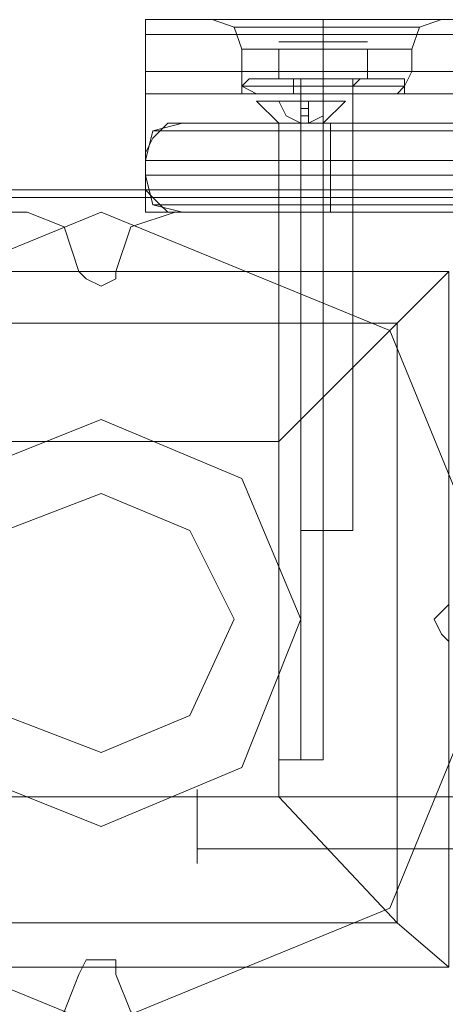
# Model space of a CAD drawing. Units: millimetres. Extents: x -2196 to 8564, y -5658 to 5533.
# Drawn here: x 2691 to 2738, y 844 to 953 of the extents above; entities that cross this region are included whole.
import ezdxf

# ---------------------------------------------------------------- set-up
doc = ezdxf.new("R2010")
doc.units = ezdxf.units.MM

# ---------------------------------------------------------------- blocks, each defined once
blk = doc.blocks.new('WMF0')
at = {"color": 30, "lineweight": 0}
for points in [[(7245.089, -4508.872), (6800.494, -4508.872)], [(7245.089, -4508.872), (6800.494, -4508.872)], [(6800.494, -4511.733), (6800.494, -4509.69), (6800.494, -4508.872)], [(6800.494, -4508.872), (6800.494, -4509.69), (6800.494, -4511.733)], [(7245.089, -4508.872), (6800.494, -4508.872)], [(6800.494, -4511.733), (6800.494, -4509.69), (6800.494, -4508.872)], [(6800.494, -4508.872), (6800.494, -4509.69), (6800.494, -4511.733)], [(7245.089, -4508.872), (6800.494, -4508.872)], [(6804.172, -4508.872), (6806.215, -4508.872), (6810.302, -4508.872), (6814.797, -4508.872), (6816.84, -4508.872)], [(6814.797, -4508.872), (6810.302, -4508.872), (6806.215, -4508.872), (6804.172, -4508.872)], [(6804.172, -4508.872), (6805.398, -4509.281), (6805.807, -4510.507)], [(6804.172, -4508.872), (6805.398, -4509.281), (6805.807, -4510.507)], [(6815.614, -4509.281), (6813.979, -4509.281), (6810.302, -4509.281), (6806.624, -4509.281), (6805.398, -4509.281)], [(6805.398, -4509.281), (6806.624, -4509.281), (6810.302, -4509.281), (6813.979, -4509.281), (6815.614, -4509.281)], [(6813.979, -4509.281), (6810.302, -4509.281), (6806.624, -4509.281), (6805.398, -4509.281)], [(6806.624, -4509.281), (6810.302, -4509.281), (6813.979, -4509.281), (6815.614, -4509.281)], [(6810.302, -4508.872), (6810.302, -4509.281), (6810.302, -4510.507)], [(6810.302, -4508.872), (6810.302, -4509.281), (6810.302, -4510.507)], [(6810.302, -4508.872), (6810.302, -4509.281), (6810.302, -4510.507)], [(6810.302, -4508.872), (6810.302, -4509.281), (6810.302, -4510.507)], [(6816.84, -4508.872), (6815.614, -4509.281), (6815.205, -4510.507)], [(6816.84, -4508.872), (6815.614, -4509.281), (6815.205, -4510.507)], [(7245.089, -4509.69), (6800.494, -4509.69)], [(6800.494, -4509.69), (7245.089, -4509.69)], [(6805.807, -4510.507), (6807.033, -4510.507), (6810.302, -4510.507), (6813.979, -4510.507), (6815.205, -4510.507)], [(6813.979, -4510.507), (6810.302, -4510.507), (6807.033, -4510.507), (6805.807, -4510.507)], [(6815.205, -4510.507), (6813.979, -4510.507), (6810.302, -4510.507), (6807.033, -4510.507), (6805.807, -4510.507)], [(6805.807, -4511.733), (6805.807, -4510.507)], [(6805.807, -4511.733), (6805.807, -4510.507)], [(6807.033, -4510.507), (6810.302, -4510.507), (6813.979, -4510.507), (6815.205, -4510.507)], [(6810.302, -4511.733), (6810.302, -4510.507)], [(6810.302, -4511.733), (6810.302, -4510.507)], [(6810.302, -4511.733), (6810.302, -4510.507)], [(6810.302, -4511.733), (6810.302, -4510.507)], [(6815.205, -4511.733), (6815.205, -4510.507)], [(6815.205, -4511.733), (6815.205, -4510.507)], [(7225.066, -4527.261), (7225.066, -4519.497), (7245.089, -4519.497), (7245.089, -4511.733), (6800.494, -4511.733), (6800.494, -4519.497), (6820.517, -4519.497), (6820.517, -4527.261)], [(7225.066, -4519.497), (7225.066, -4527.261), (6820.517, -4527.261), (6820.517, -4519.497), (6800.494, -4519.497), (6800.494, -4511.733)], [(7245.089, -4511.733), (6800.494, -4511.733)], [(7245.089, -4511.733), (6800.494, -4511.733)], [(7245.089, -4511.733), (6800.494, -4511.733)], [(6805.807, -4511.733), (6807.033, -4511.733), (6810.302, -4511.733), (6813.979, -4511.733), (6815.205, -4511.733)], [(6813.979, -4511.733), (6810.302, -4511.733), (6807.033, -4511.733), (6805.807, -4511.733)], [(6815.205, -4511.733), (6813.979, -4511.733), (6810.302, -4511.733), (6807.033, -4511.733), (6805.807, -4511.733)], [(6806.624, -4512.959), (6805.807, -4512.55), (6805.807, -4511.733)], [(6806.624, -4512.959), (6805.807, -4512.55), (6805.807, -4511.733)], [(6807.033, -4511.733), (6810.302, -4511.733), (6813.979, -4511.733), (6815.205, -4511.733)], [(6810.302, -4512.959), (6810.302, -4512.55), (6810.302, -4511.733)], [(6810.302, -4512.959), (6810.302, -4512.55), (6810.302, -4511.733)], [(6810.302, -4512.959), (6810.302, -4512.55), (6810.302, -4511.733)], [(6810.302, -4512.959), (6810.302, -4512.55), (6810.302, -4511.733)], [(6814.388, -4512.959), (6814.797, -4512.55), (6815.205, -4511.733)], [(6814.388, -4512.959), (6814.797, -4512.55), (6815.205, -4511.733)], [(7245.089, -4512.959), (6800.494, -4512.959)], [(6814.797, -4512.55), (6813.571, -4512.55), (6810.302, -4512.55), (6807.441, -4512.55), (6805.807, -4512.55)], [(6805.807, -4512.55), (6807.441, -4512.55), (6810.302, -4512.55), (6813.571, -4512.55), (6814.797, -4512.55)], [(6813.571, -4512.55), (6810.302, -4512.55), (6807.441, -4512.55), (6805.807, -4512.55)], [(6806.624, -4512.959), (6807.85, -4512.959), (6810.302, -4512.959), (6813.162, -4512.959), (6814.388, -4512.959)], [(6813.162, -4512.959), (6810.302, -4512.959), (6807.85, -4512.959), (6806.624, -4512.959)], [(6814.388, -4512.959), (6813.162, -4512.959), (6810.302, -4512.959), (6807.85, -4512.959), (6806.624, -4512.959)], [(6807.441, -4512.55), (6810.302, -4512.55), (6813.571, -4512.55), (6814.797, -4512.55)], [(6807.85, -4512.959), (6810.302, -4512.959), (6813.162, -4512.959), (6814.388, -4512.959)], [(6809.076, -4512.959), (6809.484, -4512.959), (6810.302, -4512.959), (6811.528, -4512.959), (6811.936, -4512.959)], [(6811.528, -4512.959), (6810.302, -4512.959), (6809.484, -4512.959), (6809.076, -4512.959)], [(6811.936, -4512.959), (6811.528, -4512.959), (6810.302, -4512.959), (6809.484, -4512.959), (6809.076, -4512.959)], [(6809.076, -4519.497), (6809.076, -4512.959)], [(6809.076, -4519.497), (6809.076, -4512.959)], [(6809.484, -4512.959), (6810.302, -4512.959), (6811.528, -4512.959), (6811.936, -4512.959)], [(6810.302, -4519.497), (6810.302, -4512.959)], [(6810.302, -4519.497), (6810.302, -4512.959)], [(6810.302, -4519.497), (6810.302, -4512.959)], [(6810.302, -4519.497), (6810.302, -4512.959)], [(6811.936, -4519.497), (6811.936, -4512.959)], [(6811.936, -4519.497), (6811.936, -4512.959)], [(6793.956, -4519.497), (6778.428, -4519.497)], [(6793.956, -4519.497), (6778.428, -4519.497)], [(6796.817, -4522.766), (6795.999, -4520.314), (6793.956, -4519.497)], [(6796.817, -4522.766), (6795.999, -4520.314), (6793.956, -4519.497)], [(6802.129, -4519.497), (6799.677, -4520.314), (6798.86, -4522.766)], [(6802.129, -4519.497), (6799.677, -4520.314), (6798.86, -4522.766)], [(6817.248, -4519.497), (6802.129, -4519.497)], [(6817.248, -4519.497), (6802.129, -4519.497)], [(6811.936, -4519.497), (6811.528, -4519.497), (6810.302, -4519.497), (6809.484, -4519.497), (6809.076, -4519.497)], [(6811.936, -4519.497), (6811.528, -4519.497), (6810.302, -4519.497), (6809.484, -4519.497), (6809.076, -4519.497)], [(6809.484, -4519.497), (6810.302, -4519.497), (6811.528, -4519.497), (6811.936, -4519.497)], [(6809.484, -4519.497), (6810.302, -4519.497), (6811.528, -4519.497), (6811.936, -4519.497)], [(6798.86, -4522.766), (6798.86, -4523.175), (6798.043, -4523.583), (6797.225, -4523.175), (6796.817, -4522.766)], [(6798.86, -4522.766), (6798.86, -4523.175), (6798.043, -4523.583), (6797.225, -4523.175), (6796.817, -4522.766)], [(6817.248, -4543.198), (6816.84, -4542.789), (6816.431, -4541.972), (6816.84, -4541.563), (6817.248, -4541.155)], [(6817.248, -4543.198), (6816.84, -4542.789), (6816.431, -4541.972), (6816.84, -4541.563), (6817.248, -4541.155)], [(6796.817, -4561.586), (6797.225, -4560.769), (6798.043, -4560.769), (6798.86, -4560.769), (6798.86, -4561.586)], [(6796.817, -4561.586), (6797.225, -4560.769), (6798.043, -4560.769), (6798.86, -4560.769), (6798.86, -4561.586)], [(6793.956, -4564.447), (6795.999, -4563.629), (6796.817, -4561.586)], [(6793.956, -4564.447), (6795.999, -4563.629), (6796.817, -4561.586)], [(6798.86, -4561.586), (6799.677, -4563.629), (6802.129, -4564.447)], [(6798.86, -4561.586), (6799.677, -4563.629), (6802.129, -4564.447)]]:
    blk.add_lwpolyline(points, dxfattribs=at)
for points in [[(6804.172, -4508.872), (6806.215, -4508.872), (6810.302, -4508.872), (6814.797, -4508.872), (6816.84, -4508.872), (6814.797, -4508.872), (6810.302, -4508.872), (6806.215, -4508.872), (6804.172, -4508.872)], [(7245.089, -4509.69), (6800.494, -4509.69), (7245.089, -4509.69)], [(6800.494, -4511.733), (6800.494, -4512.55), (6800.494, -4512.959), (6800.494, -4512.55), (6800.494, -4511.733)]]:
    blk.add_lwpolyline(points, close=True, dxfattribs=at)
at = {"color": 251, "lineweight": 0}
for points in [[(6807.85, -4510.098), (6808.258, -4510.098)], [(6807.85, -4510.098), (6808.258, -4510.098)], [(6810.302, -4510.507), (6810.302, -4510.098)], [(6810.302, -4510.507), (6810.302, -4510.098)], [(6810.302, -4510.507), (6810.302, -4510.098)], [(6810.302, -4510.507), (6810.302, -4510.098)], [(6810.302, -4510.507), (6807.85, -4510.507), (6807.85, -4512.142)], [(6807.85, -4512.142), (6807.85, -4510.507)], [(6807.85, -4510.507), (6810.302, -4510.507), (6810.302, -4512.142)], [(6810.302, -4510.507), (6807.85, -4510.507), (6807.85, -4512.142)], [(6807.85, -4512.142), (6807.85, -4510.507)], [(6807.85, -4510.507), (6810.302, -4510.507), (6810.302, -4512.142)], [(6812.753, -4510.507), (6810.302, -4510.507), (6810.302, -4512.142)], [(6810.302, -4510.507), (6812.753, -4510.507), (6812.753, -4512.142)], [(6812.753, -4510.507), (6810.302, -4510.507), (6810.302, -4512.142)], [(6810.302, -4510.507), (6812.753, -4510.507), (6812.753, -4512.142)], [(6812.753, -4512.142), (6812.753, -4510.507)], [(6812.753, -4512.142), (6812.753, -4510.507)], [(6806.215, -4512.142), (6805.807, -4512.55)], [(6806.215, -4512.142), (6805.807, -4512.55)], [(6806.215, -4512.142), (6807.441, -4512.142), (6810.302, -4512.142), (6813.571, -4512.142), (6814.797, -4512.142)], [(6813.571, -4512.142), (6810.302, -4512.142), (6807.441, -4512.142), (6806.215, -4512.142)], [(6806.215, -4512.142), (6807.441, -4512.142), (6810.302, -4512.142), (6813.571, -4512.142), (6814.797, -4512.142)], [(6813.571, -4512.142), (6810.302, -4512.142), (6807.441, -4512.142), (6806.215, -4512.142)], [(6806.215, -4512.142), (6807.441, -4512.142), (6810.302, -4512.142), (6813.571, -4512.142), (6814.797, -4512.142)], [(6813.571, -4512.142), (6810.302, -4512.142), (6807.441, -4512.142), (6806.215, -4512.142)], [(6806.215, -4512.142), (6807.441, -4512.142), (6810.302, -4512.142), (6813.571, -4512.142), (6814.797, -4512.142)], [(6813.571, -4512.142), (6810.302, -4512.142), (6807.441, -4512.142), (6806.215, -4512.142)], [(6810.302, -4512.142), (6807.85, -4512.142)], [(6807.85, -4512.142), (6810.302, -4512.142)], [(6810.302, -4512.142), (6807.85, -4512.142)], [(6807.85, -4512.142), (6810.302, -4512.142)], [(6812.345, -4512.142), (6811.936, -4512.142), (6810.302, -4512.142), (6809.076, -4512.142), (6808.667, -4512.142)], [(6808.667, -4512.142), (6808.667, -4512.55)], [(6812.345, -4512.142), (6811.528, -4512.142), (6810.302, -4512.142), (6809.076, -4512.142), (6808.667, -4512.142)], [(6812.345, -4512.142), (6811.936, -4512.142), (6810.302, -4512.142), (6809.076, -4512.142), (6808.667, -4512.142)], [(6808.667, -4512.142), (6808.667, -4512.55)], [(6812.345, -4512.142), (6811.528, -4512.142), (6810.302, -4512.142), (6809.076, -4512.142), (6808.667, -4512.142)], [(6809.076, -4512.142), (6810.302, -4512.142), (6811.936, -4512.142), (6812.345, -4512.142)], [(6809.076, -4512.142), (6810.302, -4512.142), (6811.528, -4512.142), (6812.345, -4512.142)], [(6811.936, -4512.142), (6811.528, -4512.142), (6810.302, -4512.142), (6809.484, -4512.142), (6809.076, -4512.142)], [(6809.076, -4512.142), (6809.076, -4537.068)], [(6809.076, -4512.142), (6810.302, -4512.142), (6811.936, -4512.142), (6812.345, -4512.142)], [(6809.076, -4512.142), (6810.302, -4512.142), (6811.528, -4512.142), (6812.345, -4512.142)], [(6811.936, -4512.142), (6811.528, -4512.142), (6810.302, -4512.142), (6809.484, -4512.142), (6809.076, -4512.142)], [(6809.076, -4512.142), (6809.076, -4537.068)], [(6809.484, -4512.142), (6810.302, -4512.142), (6811.528, -4512.142), (6811.936, -4512.142)], [(6809.484, -4512.142), (6810.302, -4512.142), (6811.528, -4512.142), (6811.936, -4512.142)], [(6810.302, -4512.142), (6810.302, -4512.55)], [(6810.302, -4512.142), (6810.302, -4512.55)], [(6810.302, -4512.142), (6810.302, -4512.55)], [(6810.302, -4512.142), (6810.302, -4512.55)], [(6812.753, -4512.142), (6810.302, -4512.142)], [(6810.302, -4512.142), (6812.753, -4512.142)], [(6810.302, -4512.142), (6810.302, -4537.068)], [(6810.302, -4512.142), (6810.302, -4537.068)], [(6810.302, -4512.142), (6810.302, -4512.55)], [(6810.302, -4512.142), (6810.302, -4512.55)], [(6810.302, -4512.142), (6810.302, -4512.55)], [(6810.302, -4512.142), (6810.302, -4512.55)], [(6812.753, -4512.142), (6810.302, -4512.142)], [(6810.302, -4512.142), (6812.753, -4512.142)], [(6810.302, -4512.142), (6810.302, -4537.068)], [(6810.302, -4512.142), (6810.302, -4537.068)], [(6812.345, -4512.142), (6811.936, -4512.55)], [(6811.936, -4512.142), (6811.936, -4537.068)], [(6812.345, -4512.142), (6811.936, -4512.55)], [(6811.936, -4512.142), (6811.936, -4537.068)], [(6814.797, -4512.142), (6814.797, -4512.55)], [(6814.797, -4512.142), (6814.797, -4512.55)], [(6814.797, -4512.55), (6813.571, -4512.55), (6810.302, -4512.55), (6807.441, -4512.55), (6805.807, -4512.55)], [(6805.807, -4512.55), (6805.807, -4512.959)], [(6814.797, -4512.55), (6813.571, -4512.55), (6810.302, -4512.55), (6807.441, -4512.55), (6805.807, -4512.55)], [(6805.807, -4512.55), (6805.807, -4512.959)], [(6805.807, -4512.959), (6807.441, -4512.959), (6810.302, -4512.959), (6813.571, -4512.959), (6814.797, -4512.959)], [(6813.571, -4512.959), (6810.302, -4512.959), (6807.441, -4512.959), (6805.807, -4512.959)], [(6805.807, -4512.959), (6807.441, -4512.959), (6810.302, -4512.959), (6813.571, -4512.959), (6814.797, -4512.959)], [(6813.571, -4512.959), (6810.302, -4512.959), (6807.441, -4512.959), (6805.807, -4512.959)], [(6807.441, -4512.55), (6810.302, -4512.55), (6813.571, -4512.55), (6814.797, -4512.55)], [(6807.441, -4512.55), (6810.302, -4512.55), (6813.571, -4512.55), (6814.797, -4512.55)], [(6808.667, -4512.55), (6809.484, -4512.55), (6810.302, -4512.55), (6811.528, -4512.55), (6811.936, -4512.55)], [(6811.528, -4512.55), (6810.302, -4512.55), (6809.484, -4512.55), (6808.667, -4512.55)], [(6808.667, -4512.55), (6808.667, -4512.959)], [(6808.667, -4512.55), (6809.484, -4512.55), (6810.302, -4512.55), (6811.528, -4512.55), (6811.936, -4512.55)], [(6811.528, -4512.55), (6810.302, -4512.55), (6809.484, -4512.55), (6808.667, -4512.55)], [(6808.667, -4512.55), (6808.667, -4512.959)], [(6811.936, -4512.959), (6811.528, -4512.959), (6810.302, -4512.959), (6809.484, -4512.959), (6808.667, -4512.959)], [(6811.936, -4512.959), (6811.528, -4512.959), (6810.302, -4512.959), (6809.484, -4512.959), (6808.667, -4512.959)], [(6809.484, -4512.959), (6810.302, -4512.959), (6811.528, -4512.959), (6811.936, -4512.959)], [(6809.484, -4512.959), (6810.302, -4512.959), (6811.528, -4512.959), (6811.936, -4512.959)], [(6810.302, -4512.55), (6810.302, -4512.959)], [(6810.302, -4512.55), (6810.302, -4512.959)], [(6810.302, -4512.55), (6810.302, -4512.959)], [(6810.302, -4512.55), (6810.302, -4512.959)], [(6810.302, -4512.55), (6810.302, -4512.959)], [(6810.302, -4512.55), (6810.302, -4512.959)], [(6810.302, -4512.55), (6810.302, -4512.959)], [(6810.302, -4512.55), (6810.302, -4512.959)], [(6811.936, -4512.55), (6811.936, -4512.959)], [(6811.936, -4512.55), (6811.936, -4512.959)], [(6814.797, -4512.55), (6814.797, -4512.959)], [(6814.797, -4512.55), (6814.797, -4512.959)], [(6806.624, -4513.367), (6807.85, -4514.593)], [(6806.624, -4513.367), (6807.85, -4514.593)], [(6806.624, -4513.367), (6807.85, -4514.593)], [(6806.624, -4513.367), (6807.85, -4514.593)], [(6809.076, -4514.593), (6808.258, -4514.185), (6807.85, -4513.367)], [(6807.85, -4513.367), (6808.258, -4514.185), (6809.076, -4514.593)], [(6809.076, -4513.367), (6807.85, -4513.367)], [(6807.85, -4513.367), (6809.076, -4513.367)], [(6809.076, -4514.593), (6808.258, -4514.185), (6807.85, -4513.367)], [(6807.85, -4513.367), (6808.258, -4514.185), (6809.076, -4514.593)], [(6809.076, -4513.367), (6807.85, -4513.367)], [(6807.85, -4513.367), (6809.076, -4513.367)], [(6809.076, -4514.593), (6808.258, -4514.185), (6807.85, -4513.367)], [(6807.85, -4513.367), (6808.258, -4514.185), (6809.076, -4514.593)], [(6809.076, -4513.367), (6807.85, -4513.367)], [(6807.85, -4513.367), (6809.076, -4513.367)], [(6809.076, -4514.593), (6808.258, -4514.185), (6807.85, -4513.367)], [(6807.85, -4513.367), (6808.258, -4514.185), (6809.076, -4514.593)], [(6809.076, -4513.367), (6807.85, -4513.367)], [(6807.85, -4513.367), (6809.076, -4513.367)], [(6809.076, -4514.593), (6809.076, -4514.185), (6809.076, -4513.367)], [(6809.076, -4513.367), (6809.076, -4514.185), (6809.076, -4514.593)], [(6809.484, -4514.593), (6809.076, -4514.593), (6809.076, -4513.367)], [(6809.076, -4513.367), (6809.076, -4514.593), (6809.484, -4514.593)], [(6809.076, -4513.367), (6809.484, -4513.367)], [(6809.484, -4513.367), (6809.076, -4513.367)], [(6809.076, -4513.367), (6809.076, -4514.593)], [(6809.076, -4513.367), (6809.076, -4514.593)], [(6809.484, -4513.367), (6809.076, -4513.367)], [(6809.076, -4514.593), (6809.076, -4514.185), (6809.076, -4513.367)], [(6809.076, -4513.367), (6809.076, -4514.185), (6809.076, -4514.593)], [(6809.484, -4514.593), (6809.076, -4514.593), (6809.076, -4513.367)], [(6809.076, -4513.367), (6809.076, -4514.593), (6809.484, -4514.593)], [(6809.076, -4513.367), (6809.484, -4513.367)], [(6809.484, -4513.367), (6809.076, -4513.367)], [(6809.076, -4513.367), (6809.076, -4514.593)], [(6809.076, -4513.367), (6809.076, -4514.593)], [(6809.484, -4513.367), (6809.076, -4513.367)], [(6809.076, -4514.593), (6809.076, -4514.185), (6809.076, -4513.367)], [(6809.076, -4513.367), (6809.076, -4514.185), (6809.076, -4514.593)], [(6809.484, -4514.593), (6809.076, -4514.593), (6809.076, -4513.367)], [(6809.076, -4513.367), (6809.076, -4514.593), (6809.484, -4514.593)], [(6809.076, -4513.367), (6809.484, -4513.367)], [(6809.484, -4513.367), (6809.076, -4513.367)], [(6809.076, -4513.367), (6809.076, -4514.593)], [(6809.076, -4513.367), (6809.076, -4514.593)], [(6809.484, -4513.367), (6809.076, -4513.367)], [(6809.076, -4514.593), (6809.076, -4514.185), (6809.076, -4513.367)], [(6809.076, -4513.367), (6809.076, -4514.185), (6809.076, -4514.593)], [(6809.484, -4514.593), (6809.076, -4514.593), (6809.076, -4513.367)], [(6809.076, -4513.367), (6809.076, -4514.593), (6809.484, -4514.593)], [(6809.076, -4513.367), (6809.484, -4513.367)], [(6809.484, -4513.367), (6809.076, -4513.367)], [(6809.076, -4513.367), (6809.076, -4514.593)], [(6809.076, -4513.367), (6809.076, -4514.593)], [(6809.484, -4513.367), (6809.076, -4513.367)], [(6809.484, -4513.367), (6809.484, -4514.185), (6809.484, -4514.593)], [(6809.484, -4514.593), (6809.484, -4513.367)], [(6809.484, -4514.593), (6810.302, -4514.185), (6810.302, -4513.367)], [(6810.302, -4513.367), (6810.302, -4514.185), (6809.484, -4514.593)], [(6809.484, -4513.367), (6809.484, -4514.593)], [(6809.484, -4514.593), (6809.484, -4514.185), (6809.484, -4513.367)], [(6809.484, -4513.367), (6810.302, -4513.367)], [(6810.302, -4513.367), (6809.484, -4513.367)], [(6809.484, -4513.367), (6809.484, -4514.185), (6809.484, -4514.593)], [(6809.484, -4514.593), (6809.484, -4513.367)], [(6809.484, -4514.593), (6810.302, -4514.185), (6810.302, -4513.367)], [(6810.302, -4513.367), (6810.302, -4514.185), (6809.484, -4514.593)], [(6809.484, -4513.367), (6809.484, -4514.593)], [(6809.484, -4514.593), (6809.484, -4514.185), (6809.484, -4513.367)], [(6809.484, -4513.367), (6810.302, -4513.367)], [(6810.302, -4513.367), (6809.484, -4513.367)], [(6809.484, -4513.367), (6809.484, -4514.185), (6809.484, -4514.593)], [(6809.484, -4514.593), (6809.484, -4513.367)], [(6809.484, -4514.593), (6810.302, -4514.185), (6810.302, -4513.367)], [(6810.302, -4513.367), (6810.302, -4514.185), (6809.484, -4514.593)], [(6809.484, -4513.367), (6809.484, -4514.593)], [(6809.484, -4514.593), (6809.484, -4514.185), (6809.484, -4513.367)], [(6809.484, -4513.367), (6810.302, -4513.367)], [(6810.302, -4513.367), (6809.484, -4513.367)], [(6809.484, -4513.367), (6809.484, -4514.185), (6809.484, -4514.593)], [(6809.484, -4514.593), (6809.484, -4513.367)], [(6809.484, -4514.593), (6810.302, -4514.185), (6810.302, -4513.367)], [(6810.302, -4513.367), (6810.302, -4514.185), (6809.484, -4514.593)], [(6809.484, -4513.367), (6809.484, -4514.593)], [(6809.484, -4514.593), (6809.484, -4514.185), (6809.484, -4513.367)], [(6809.484, -4513.367), (6810.302, -4513.367)], [(6810.302, -4513.367), (6809.484, -4513.367)], [(6811.528, -4513.367), (6810.302, -4514.593)], [(6811.528, -4513.367), (6810.302, -4514.593)], [(6811.528, -4513.367), (6810.302, -4514.593)], [(6811.528, -4513.367), (6810.302, -4514.593)], [(6809.484, -4513.776), (6809.076, -4513.776)], [(6809.484, -4513.776), (6809.076, -4513.776)], [(6809.484, -4513.776), (6809.076, -4513.776)], [(6809.484, -4513.776), (6809.076, -4513.776)], [(6809.484, -4513.776), (6809.076, -4513.776)], [(6809.484, -4513.776), (6809.076, -4513.776)], [(6809.484, -4513.776), (6809.076, -4513.776)], [(6809.484, -4513.776), (6809.076, -4513.776)], [(6810.302, -4514.593), (6809.893, -4514.593), (6809.076, -4514.593), (6808.258, -4514.593), (6807.85, -4514.593)], [(6807.85, -4514.593), (6807.85, -4549.736)], [(6810.302, -4514.593), (6809.893, -4514.593), (6809.076, -4514.593), (6808.258, -4514.593), (6807.85, -4514.593)], [(6807.85, -4514.593), (6807.85, -4549.736)], [(6810.302, -4514.593), (6809.893, -4514.593), (6809.076, -4514.593), (6808.258, -4514.593), (6807.85, -4514.593)], [(6807.85, -4514.593), (6807.85, -4549.736)], [(6810.302, -4514.593), (6809.893, -4514.593), (6809.076, -4514.593), (6808.258, -4514.593), (6807.85, -4514.593)], [(6807.85, -4514.593), (6807.85, -4549.736)], [(6808.258, -4514.593), (6809.076, -4514.593), (6809.893, -4514.593), (6810.302, -4514.593)], [(6808.258, -4514.593), (6809.076, -4514.593), (6809.893, -4514.593), (6810.302, -4514.593)], [(6808.258, -4514.593), (6809.076, -4514.593), (6809.893, -4514.593), (6810.302, -4514.593)], [(6808.258, -4514.593), (6809.076, -4514.593), (6809.893, -4514.593), (6810.302, -4514.593)], [(6809.484, -4514.185), (6809.076, -4514.185)], [(6809.484, -4514.185), (6809.076, -4514.185)], [(6809.484, -4514.185), (6809.076, -4514.185)], [(6809.484, -4514.185), (6809.076, -4514.185)], [(6809.484, -4514.185), (6809.076, -4514.185)], [(6809.484, -4514.185), (6809.076, -4514.185)], [(6809.484, -4514.185), (6809.076, -4514.185)], [(6809.484, -4514.185), (6809.076, -4514.185)], [(6809.484, -4514.593), (6809.076, -4514.593)], [(6809.076, -4514.593), (6809.484, -4514.593)], [(6809.484, -4514.593), (6809.076, -4514.593)], [(6809.076, -4514.593), (6809.484, -4514.593)], [(6809.484, -4514.593), (6809.076, -4514.593)], [(6809.484, -4514.593), (6809.076, -4514.593)], [(6809.484, -4514.593), (6809.076, -4514.593)], [(6809.484, -4514.593), (6809.076, -4514.593)], [(6809.076, -4514.593), (6809.076, -4549.736)], [(6809.076, -4514.593), (6809.076, -4549.736)], [(6809.484, -4514.593), (6809.076, -4514.593)], [(6809.076, -4514.593), (6809.484, -4514.593)], [(6809.484, -4514.593), (6809.076, -4514.593)], [(6809.076, -4514.593), (6809.484, -4514.593)], [(6809.484, -4514.593), (6809.076, -4514.593)], [(6809.484, -4514.593), (6809.076, -4514.593)], [(6809.484, -4514.593), (6809.076, -4514.593)], [(6809.484, -4514.593), (6809.076, -4514.593)], [(6809.076, -4514.593), (6809.076, -4549.736)], [(6809.076, -4514.593), (6809.076, -4549.736)], [(6809.484, -4514.593), (6809.076, -4514.593)], [(6809.076, -4514.593), (6809.484, -4514.593)], [(6809.484, -4514.593), (6809.076, -4514.593)], [(6809.076, -4514.593), (6809.484, -4514.593)], [(6809.484, -4514.593), (6809.076, -4514.593)], [(6809.484, -4514.593), (6809.076, -4514.593)], [(6809.484, -4514.593), (6809.076, -4514.593)], [(6809.484, -4514.593), (6809.076, -4514.593)], [(6809.076, -4514.593), (6809.076, -4549.736)], [(6809.076, -4514.593), (6809.076, -4549.736)], [(6809.484, -4514.593), (6809.076, -4514.593)], [(6809.076, -4514.593), (6809.484, -4514.593)], [(6809.484, -4514.593), (6809.076, -4514.593)], [(6809.076, -4514.593), (6809.484, -4514.593)], [(6809.484, -4514.593), (6809.076, -4514.593)], [(6809.484, -4514.593), (6809.076, -4514.593)], [(6809.484, -4514.593), (6809.076, -4514.593)], [(6809.484, -4514.593), (6809.076, -4514.593)], [(6809.076, -4514.593), (6809.076, -4549.736)], [(6809.076, -4514.593), (6809.076, -4549.736)], [(6810.302, -4514.593), (6810.302, -4549.736)], [(6810.302, -4514.593), (6810.302, -4549.736)], [(6810.302, -4514.593), (6810.302, -4549.736)], [(6810.302, -4514.593), (6810.302, -4549.736)], [(6809.076, -4537.068), (6809.484, -4537.068), (6810.302, -4537.068), (6811.528, -4537.068), (6811.936, -4537.068)], [(6811.528, -4537.068), (6810.302, -4537.068), (6809.484, -4537.068), (6809.076, -4537.068)], [(6809.076, -4537.068), (6809.484, -4537.068), (6810.302, -4537.068), (6811.528, -4537.068), (6811.936, -4537.068)], [(6811.528, -4537.068), (6810.302, -4537.068), (6809.484, -4537.068), (6809.076, -4537.068)], [(6807.85, -4549.736), (6808.258, -4549.736), (6809.076, -4549.736), (6809.893, -4549.736), (6810.302, -4549.736)], [(6809.893, -4549.736), (6809.076, -4549.736), (6808.258, -4549.736), (6807.85, -4549.736)], [(6807.85, -4549.736), (6808.258, -4549.736), (6809.076, -4549.736), (6809.893, -4549.736), (6810.302, -4549.736)], [(6809.893, -4549.736), (6809.076, -4549.736), (6808.258, -4549.736), (6807.85, -4549.736)], [(6807.85, -4549.736), (6808.258, -4549.736), (6809.076, -4549.736), (6809.893, -4549.736), (6810.302, -4549.736)], [(6809.893, -4549.736), (6809.076, -4549.736), (6808.258, -4549.736), (6807.85, -4549.736)], [(6807.85, -4549.736), (6808.258, -4549.736), (6809.076, -4549.736), (6809.893, -4549.736), (6810.302, -4549.736)], [(6809.893, -4549.736), (6809.076, -4549.736), (6808.258, -4549.736), (6807.85, -4549.736)], [(6838.089, -4551.779), (6803.355, -4551.779)], [(6838.089, -4551.779), (6803.355, -4551.779)], [(6838.089, -4551.779), (6803.355, -4551.779)], [(6838.089, -4554.64), (6803.355, -4554.64)], [(6838.089, -4554.64), (6803.355, -4554.64)], [(6838.089, -4554.64), (6803.355, -4554.64)]]:
    blk.add_lwpolyline(points, dxfattribs=at)
for points in [[(6812.753, -4510.098), (6811.936, -4510.098), (6810.302, -4510.098), (6808.667, -4510.098), (6808.258, -4510.098), (6808.667, -4510.098), (6810.302, -4510.098), (6811.936, -4510.098), (6812.753, -4510.098)], [(6812.753, -4510.098), (6811.936, -4510.098), (6810.302, -4510.098), (6808.667, -4510.098), (6808.258, -4510.098), (6808.667, -4510.098), (6810.302, -4510.098), (6811.936, -4510.098), (6812.753, -4510.098)], [(6806.624, -4513.367), (6807.441, -4513.367), (6809.076, -4513.367), (6811.119, -4513.367), (6811.528, -4513.367), (6811.119, -4513.367), (6809.076, -4513.367), (6807.441, -4513.367), (6806.624, -4513.367)], [(6806.624, -4513.367), (6807.441, -4513.367), (6809.076, -4513.367), (6811.119, -4513.367), (6811.528, -4513.367), (6811.119, -4513.367), (6809.076, -4513.367), (6807.441, -4513.367), (6806.624, -4513.367)], [(6806.624, -4513.367), (6807.441, -4513.367), (6809.076, -4513.367), (6811.119, -4513.367), (6811.528, -4513.367), (6811.119, -4513.367), (6809.076, -4513.367), (6807.441, -4513.367), (6806.624, -4513.367)], [(6806.624, -4513.367), (6807.441, -4513.367), (6809.076, -4513.367), (6811.119, -4513.367), (6811.528, -4513.367), (6811.119, -4513.367), (6809.076, -4513.367), (6807.441, -4513.367), (6806.624, -4513.367)], [(6803.355, -4555.457), (6803.355, -4554.64), (6803.355, -4553.414), (6803.355, -4551.779), (6803.355, -4551.37), (6803.355, -4551.779), (6803.355, -4553.414), (6803.355, -4554.64), (6803.355, -4555.457)], [(6803.355, -4555.457), (6803.355, -4554.64), (6803.355, -4553.414), (6803.355, -4551.779), (6803.355, -4551.37), (6803.355, -4551.779), (6803.355, -4553.414), (6803.355, -4554.64), (6803.355, -4555.457)], [(6803.355, -4551.37), (6803.355, -4551.779), (6803.355, -4553.414), (6803.355, -4554.64), (6803.355, -4555.457), (6803.355, -4554.64), (6803.355, -4553.414), (6803.355, -4551.779), (6803.355, -4551.37)]]:
    blk.add_lwpolyline(points, close=True, dxfattribs=at)
at = {"color": 27, "lineweight": 0}
for points in [[(6800.494, -4516.637), (6800.903, -4515.002), (6802.538, -4514.593)], [(6802.538, -4514.593), (6801.72, -4514.593), (6801.312, -4515.002), (6800.903, -4515.411), (6800.494, -4516.228), (6800.494, -4516.637)], [(6912.052, -4514.593), (6802.538, -4514.593)], [(6802.538, -4514.593), (7243.454, -4514.593)], [(6807.85, -4514.593), (6808.258, -4514.593), (6809.076, -4514.593), (6810.302, -4514.593), (6810.71, -4514.593)], [(6810.302, -4514.593), (6809.076, -4514.593), (6808.258, -4514.593), (6807.85, -4514.593)], [(6807.85, -4514.593), (6808.258, -4514.593), (6809.076, -4514.593), (6810.302, -4514.593), (6810.71, -4514.593)], [(6810.302, -4514.593), (6809.076, -4514.593), (6808.258, -4514.593), (6807.85, -4514.593)], [(6807.85, -4514.593), (6808.258, -4514.593), (6809.076, -4514.593), (6810.302, -4514.593), (6810.71, -4514.593)], [(6810.302, -4514.593), (6809.076, -4514.593), (6808.258, -4514.593), (6807.85, -4514.593)], [(6807.85, -4514.593), (6808.258, -4514.593), (6809.076, -4514.593), (6810.302, -4514.593), (6810.71, -4514.593)], [(6810.302, -4514.593), (6809.076, -4514.593), (6808.258, -4514.593), (6807.85, -4514.593)], [(6807.85, -4514.593), (6807.85, -4519.497)], [(6807.85, -4514.593), (6807.85, -4519.497)], [(6807.85, -4514.593), (6807.85, -4519.497)], [(6807.85, -4514.593), (6807.85, -4519.497)], [(6809.076, -4514.593), (6809.076, -4519.497)], [(6809.076, -4514.593), (6809.076, -4519.497)], [(6809.076, -4514.593), (6809.076, -4519.497)], [(6809.076, -4514.593), (6809.076, -4519.497)], [(6809.076, -4514.593), (6809.076, -4519.497)], [(6809.076, -4514.593), (6809.076, -4519.497)], [(6809.076, -4514.593), (6809.076, -4519.497)], [(6809.076, -4514.593), (6809.076, -4519.497)], [(6810.71, -4514.593), (6810.71, -4519.497)], [(6810.71, -4514.593), (6810.71, -4519.497)], [(6810.71, -4514.593), (6810.71, -4519.497)], [(6810.71, -4514.593), (6810.71, -4519.497)], [(6800.903, -4515.002), (7244.68, -4515.002)], [(6911.643, -4515.002), (6800.903, -4515.002)], [(6800.494, -4516.637), (6911.643, -4516.637)], [(6800.494, -4516.637), (6800.494, -4517.454)], [(6800.494, -4516.637), (6800.494, -4517.454), (7245.089, -4517.454)], [(7245.089, -4516.637), (6800.494, -4516.637)], [(6802.538, -4519.497), (6800.903, -4519.088), (6800.494, -4517.454)], [(6802.538, -4519.497), (6801.72, -4519.497), (6801.312, -4519.088), (6800.903, -4518.68), (6800.494, -4518.271), (6800.494, -4517.454)], [(6911.643, -4517.454), (6800.494, -4517.454)], [(6818.066, -4518.271), (6778.02, -4518.271)], [(6818.066, -4518.271), (6778.02, -4518.271)], [(6818.066, -4518.271), (6778.02, -4518.271)], [(6778.02, -4518.68), (6818.066, -4518.68)], [(7244.68, -4519.088), (6800.903, -4519.088)], [(6800.903, -4519.088), (6911.643, -4519.088)], [(6802.538, -4519.497), (6912.052, -4519.497)], [(7243.454, -4519.497), (6802.538, -4519.497)], [(6810.71, -4519.497), (6810.302, -4519.497), (6809.076, -4519.497), (6808.258, -4519.497), (6807.85, -4519.497)], [(6810.71, -4519.497), (6810.302, -4519.497), (6809.076, -4519.497), (6808.258, -4519.497), (6807.85, -4519.497)], [(6810.71, -4519.497), (6810.302, -4519.497), (6809.076, -4519.497), (6808.258, -4519.497), (6807.85, -4519.497)], [(6810.71, -4519.497), (6810.302, -4519.497), (6809.076, -4519.497), (6808.258, -4519.497), (6807.85, -4519.497)], [(6808.258, -4519.497), (6809.076, -4519.497), (6810.302, -4519.497), (6810.71, -4519.497)], [(6808.258, -4519.497), (6809.076, -4519.497), (6810.302, -4519.497), (6810.71, -4519.497)], [(6808.258, -4519.497), (6809.076, -4519.497), (6810.302, -4519.497), (6810.71, -4519.497)], [(6808.258, -4519.497), (6809.076, -4519.497), (6810.302, -4519.497), (6810.71, -4519.497)], [(6778.837, -4522.766), (6817.248, -4522.766), (6817.248, -4561.178)], [(6778.837, -4522.766), (6817.248, -4522.766)], [(6807.85, -4532.165), (6814.388, -4525.626), (6817.248, -4522.766)], [(6781.289, -4525.626), (6814.388, -4525.626)], [(6814.388, -4525.626), (6814.388, -4558.726)], [(6788.235, -4532.165), (6807.85, -4532.165)], [(6807.85, -4532.165), (6807.85, -4551.779)], [(6788.235, -4551.779), (6807.85, -4551.779)], [(6817.248, -4561.178), (6814.388, -4558.726), (6807.85, -4551.779)], [(6781.289, -4558.726), (6814.388, -4558.726)], [(6778.837, -4561.178), (6817.248, -4561.178)], [(6778.837, -4561.178), (6817.248, -4561.178)]]:
    blk.add_lwpolyline(points, dxfattribs=at)
blk.add_lwpolyline([(6775.568, -4541.972), (6782.106, -4526.035), (6798.043, -4519.497), (6813.979, -4526.035), (6820.517, -4541.972), (6813.979, -4557.909), (6798.043, -4564.447), (6782.106, -4557.909), (6775.568, -4541.972)], close=True, dxfattribs=at)
blk.add_lwpolyline([(6775.568, -4541.972), (6782.106, -4526.035), (6798.043, -4519.497), (6813.979, -4526.035), (6820.517, -4541.972), (6813.979, -4557.909), (6798.043, -4564.447), (6782.106, -4557.909), (6775.568, -4541.972)], close=True, dxfattribs=at)
at = {"color": 51, "lineweight": 0}
for points in [[(6793.956, -4519.497), (6778.428, -4519.497)], [(6793.956, -4519.497), (6778.428, -4519.497)], [(6796.817, -4522.766), (6795.999, -4520.314), (6793.956, -4519.497)], [(6796.817, -4522.766), (6795.999, -4520.314), (6793.956, -4519.497)], [(6802.129, -4519.497), (6799.677, -4520.314), (6798.86, -4522.766)], [(6802.129, -4519.497), (6799.677, -4520.314), (6798.86, -4522.766)], [(6817.248, -4519.497), (6802.129, -4519.497)], [(6817.248, -4519.497), (6802.129, -4519.497)], [(6798.86, -4522.766), (6798.86, -4523.175), (6798.043, -4523.583), (6797.225, -4523.175), (6796.817, -4522.766)], [(6798.86, -4522.766), (6798.86, -4523.175), (6798.043, -4523.583), (6797.225, -4523.175), (6796.817, -4522.766)], [(6817.248, -4543.198), (6816.84, -4542.789), (6816.431, -4541.972), (6816.84, -4541.563), (6817.248, -4541.155)], [(6817.248, -4543.198), (6816.84, -4542.789), (6816.431, -4541.972), (6816.84, -4541.563), (6817.248, -4541.155)], [(6796.817, -4561.586), (6797.225, -4560.769), (6798.043, -4560.769), (6798.86, -4560.769), (6798.86, -4561.586)], [(6796.817, -4561.586), (6797.225, -4560.769), (6798.043, -4560.769), (6798.86, -4560.769), (6798.86, -4561.586)], [(6793.956, -4564.447), (6795.999, -4563.629), (6796.817, -4561.586)], [(6793.956, -4564.447), (6795.999, -4563.629), (6796.817, -4561.586)], [(6798.86, -4561.586), (6799.677, -4563.629), (6802.129, -4564.447)], [(6798.86, -4561.586), (6799.677, -4563.629), (6802.129, -4564.447)]]:
    blk.add_lwpolyline(points, dxfattribs=at)
for points in [[(6809.076, -4541.972), (6805.807, -4534.208), (6798.043, -4530.939), (6789.87, -4534.208), (6786.601, -4541.972), (6789.87, -4550.145), (6798.043, -4553.414), (6805.807, -4550.145), (6809.076, -4541.972)], [(6809.076, -4541.972), (6805.807, -4534.208), (6798.043, -4530.939), (6789.87, -4534.208), (6786.601, -4541.972), (6789.87, -4550.145), (6798.043, -4553.414), (6805.807, -4550.145), (6809.076, -4541.972)], [(6786.601, -4541.972), (6789.87, -4550.145), (6798.043, -4553.414), (6805.807, -4550.145), (6809.076, -4541.972), (6805.807, -4534.208), (6798.043, -4530.939), (6789.87, -4534.208), (6786.601, -4541.972)], [(6798.043, -4530.939), (6805.807, -4534.208), (6809.076, -4541.972), (6805.807, -4550.145), (6798.043, -4553.414), (6789.87, -4550.145), (6786.601, -4541.972), (6789.87, -4534.208), (6798.043, -4530.939)]]:
    blk.add_lwpolyline(points, close=True, dxfattribs=at)
at = {"color": 254, "lineweight": 0}
for points in [[(6790.687, -4541.972), (6792.73, -4537.068), (6798.043, -4535.025), (6802.946, -4537.068), (6805.398, -4541.972), (6802.946, -4547.284), (6798.043, -4549.327), (6792.73, -4547.284), (6790.687, -4541.972)], [(6805.398, -4541.972), (6802.946, -4537.068), (6798.043, -4535.025), (6792.73, -4537.068), (6790.687, -4541.972), (6792.73, -4547.284), (6798.043, -4549.327), (6802.946, -4547.284), (6805.398, -4541.972)]]:
    blk.add_lwpolyline(points, close=True, dxfattribs=at)

msp = doc.modelspace()

# ---------------------------------------------------------------- block references
at = {"xscale": 2.001033900000039, "yscale": 2.001033900000039, "zscale": 2.0010339}
msp.add_blockref('WMF0', (-10903.1, 9975.02), dxfattribs=at)

doc.saveas('drawing.dxf')
